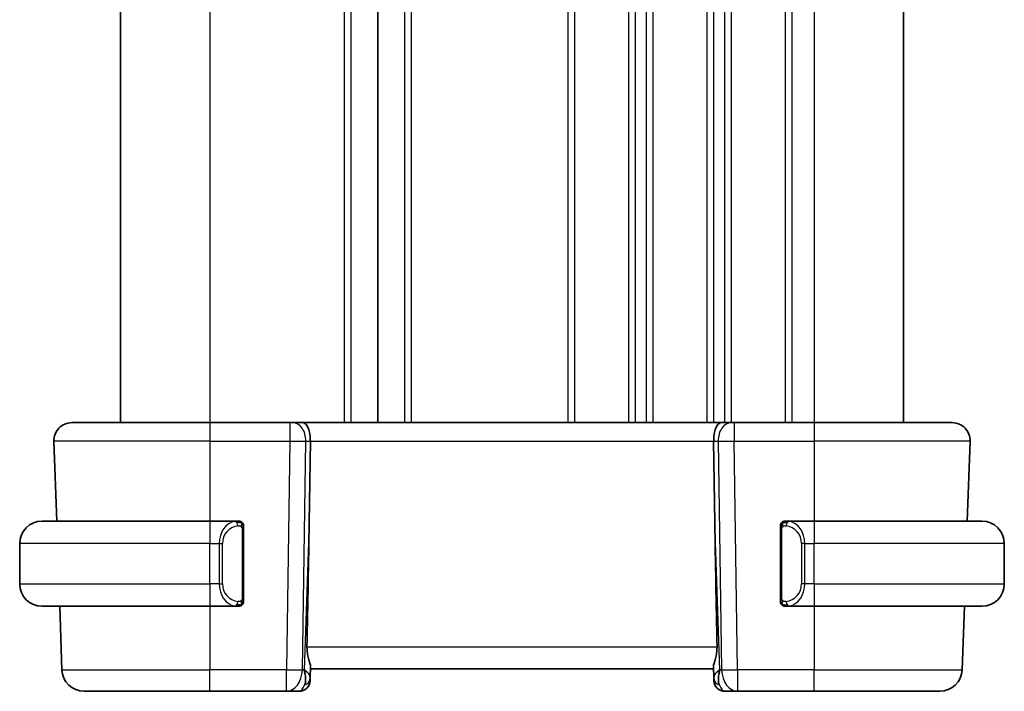
# Model space of a CAD drawing. Units: millimetres. Extents: x 0 to 2190, y 0 to 422.
# Drawn here: x 753 to 797, y 227 to 257 of the extents above; entities that cross this region are included whole.
import ezdxf

# ---------------------------------------------------------------- set-up
doc = ezdxf.new("R2010")
doc.units = ezdxf.units.MM
doc.layers.add('Visible (ISO)', color=7, linetype='Continuous', lineweight=35)
doc.layers.add('Visible Narrow (ISO)', color=7, linetype='Continuous', lineweight=25)

msp = doc.modelspace()

# ---------------------------------------------------------------- linework, layer by layer
at = {"layer": 'Visible (ISO)'}
for p, q in [((757.1365, 274.7311), (757.1365, 238.7311)), ((757.1365, 274.7311), (757.1365, 238.7311)), ((757.1372, 274.7311), (757.1372, 238.7311)), ((768.6372, 274.7311), (768.6372, 238.7311)), ((792.1372, 274.7311), (792.1372, 238.7311)), ((754.9657, 238.7311), (761.1372, 238.7311)), ((764.7113, 238.7311), (761.1372, 238.7311)), ((764.7113, 238.7311), (764.8526, 238.7311)), ((765.2941, 238.7311), (764.8526, 238.7311)), ((783.9804, 238.7311), (765.2941, 238.7311)), ((784.4218, 238.7311), (783.9804, 238.7311)), ((784.4218, 238.7311), (784.5632, 238.7311)), ((788.1372, 238.7311), (784.5632, 238.7311)), ((788.1372, 238.7311), (794.3088, 238.7311)), ((754.1662, 237.9032), (754.2909, 234.3311)), ((765.5726, 234.2623), (765.6253, 237.9032)), ((783.7019, 234.2623), (783.6492, 237.9032)), ((795.1083, 237.9032), (794.9836, 234.3311)), ((753.6372, 234.3311), (761.1372, 234.3311)), ((762.3408, 234.3311), (761.1372, 234.3311)), ((788.1372, 234.3311), (786.9313, 234.3311)), ((788.1372, 234.3311), (795.6372, 234.3311)), ((761.803, 233.7311), (761.803, 233.7311)), ((762.6372, 230.9053), (762.6372, 233.9569)), ((786.6372, 233.9569), (786.6372, 230.9053)), ((787.6533, 233.7311), (787.6531, 233.7311)), ((752.6372, 231.5311), (752.6372, 233.3311)), ((796.6372, 231.5311), (796.6372, 233.3311)), ((762.317, 230.7514), (762.317, 230.7514)), ((761.1372, 230.5311), (753.6372, 230.5311)), ((754.4236, 230.5311), (754.5226, 227.6962)), ((761.1372, 230.5311), (762.3432, 230.5311)), ((786.9337, 230.5311), (788.1372, 230.5311)), ((795.6372, 230.5311), (788.1372, 230.5311)), ((794.8509, 230.5311), (794.7519, 227.6962)), ((765.6239, 227.3482), (765.6401, 227.8119)), ((765.6372, 227.7311), (783.6372, 227.7311)), ((783.6344, 227.8119), (783.6506, 227.3482)), ((765.6239, 227.3482), (765.6192, 227.2137)), ((783.6553, 227.2137), (783.6506, 227.3482)), ((761.1372, 226.7311), (755.522, 226.7311)), ((761.1372, 226.7311), (764.5637, 226.7311)), ((764.5637, 226.7311), (765.1195, 226.7311)), ((784.155, 226.7311), (784.7108, 226.7311)), ((784.7108, 226.7311), (788.1372, 226.7311)), ((793.7525, 226.7311), (788.1372, 226.7311))]:
    msp.add_line(p, q, dxfattribs=at)
for centre, radius, start, end in [((754.9657, 237.9311), 0.8, 90, 182), ((794.3088, 237.9311), 0.8, 358, 90), ((753.6372, 233.3311), 1, 90, 180), ((762.4372, 234.1311), 0.2, 45, 90), ((762.4372, 234.1311), 0.2, 0, 45), ((786.8372, 234.1311), 0.2, 135, 180), ((786.8372, 234.1311), 0.2, 90, 135), ((795.6372, 233.3311), 1, 0, 90), ((753.6372, 231.5311), 1, 180, 270), ((795.6372, 231.5311), 1, 270, 0), ((762.4372, 230.7311), 0.2, 270, 315), ((762.4372, 230.7311), 0.2, 315, 0), ((786.8372, 230.7311), 0.2, 180, 225), ((786.8372, 230.7311), 0.2, 225, 270), ((755.522, 227.7311), 1, 182, 270), ((793.7525, 227.7311), 1, 270, 358), ((765.1195, 227.2311), 0.5, 270, 358), ((784.155, 227.2311), 0.5, 182, 270)]:
    msp.add_arc(centre, radius, start, end, dxfattribs=at)
for centre, major_axis, ratio, start_param, end_param in [((765.2941, 237.9311), (0, 0.8), 0.4142136, 4.6774824, 6.2831853), ((783.9804, 237.9311), (0, 0.8), 0.4142136, 0, 1.6057029), ((763.6575, 199.6917), (1.7085, 48.8902), 0.0204415, 5.3482026, 5.4985016), ((785.617, 199.6917), (-1.7085, 48.8902), 0.0204415, 0.7846837, 0.9349827), ((764.6366, 227.7311), (0.9796, -0.4183), 0.2945397, 0.1132898, 0.8981833), ((764.6366, 227.7311), (0.5516, -0.9478), 0.5778316, 0.4266008, 1.2114944), ((784.6379, 227.7311), (0.9796, 0.4183), 0.2945397, 2.2434093, 3.0283029), ((784.6379, 227.7311), (-0.5516, -0.9478), 0.5778316, 5.0716909, 5.8565845)]:
    msp.add_ellipse(centre, major_axis=major_axis, ratio=ratio, start_param=start_param, end_param=end_param, dxfattribs=at)
for points, knots in [([(762.3699, 234.3311), (762.3645, 234.3311), (762.3595, 234.3311), (762.3552, 234.3311), (762.3501, 234.3311), (762.3459, 234.3311), (762.3432, 234.3311)], [0.74172688, 0.74172688, 0.74172688, 0.74172688, 0.86054632, 0.86054632, 0.86054632, 1, 1, 1, 1]), ([(762.4372, 234.3311), (762.4368, 234.3311), (762.4362, 234.3311), (762.433, 234.3311), (762.431, 234.3311), (762.4283, 234.3311), (762.425, 234.3311), (762.4221, 234.3311), (762.4188, 234.3311), (762.4148, 234.3311), (762.411, 234.3311), (762.4066, 234.3311), (762.4018, 234.3311), (762.3969, 234.3311), (762.3916, 234.3311), (762.3864, 234.3311), (762.3807, 234.3311), (762.3751, 234.3311), (762.3699, 234.3311)], [0, 0, 0, 0, 0.19035453, 0.19035453, 0.19035453, 0.31386322, 0.31386322, 0.31386322, 0.42140608, 0.42140608, 0.42140608, 0.52396797, 0.52396797, 0.52396797, 0.62813475, 0.62813475, 0.62813475, 0.74172688, 0.74172688, 0.74172688, 0.74172688]), ([(762.6372, 234.0848), (762.6372, 234.0907), (762.6372, 234.0961), (762.6372, 234.1011), (762.6372, 234.106), (762.6372, 234.1103), (762.6372, 234.1141), (762.6372, 234.1177), (762.6372, 234.1208), (762.6372, 234.1232), (762.6372, 234.1256), (762.6372, 234.1273), (762.6372, 234.1285), (762.6372, 234.1288), (762.6372, 234.129), (762.6372, 234.1292), (762.6372, 234.13), (762.6372, 234.1305), (762.6372, 234.1308), (762.6372, 234.1311), (762.6372, 234.1311), (762.6372, 234.1311)], [0.5, 0.5, 0.5, 0.5, 0.58502424, 0.58502424, 0.58502424, 0.66947181, 0.66947181, 0.66947181, 0.75324782, 0.75324782, 0.75324782, 0.83626522, 0.83626522, 0.83626522, 0.85443497, 0.85443497, 0.85443497, 0.91835525, 0.91835525, 0.91835525, 1, 1, 1, 1]), ([(762.6372, 233.9569), (762.6372, 233.9626), (762.6372, 233.9685), (762.6372, 233.9746), (762.6372, 233.9805), (762.6372, 233.9867), (762.6372, 233.9931), (762.6372, 233.9994), (762.6372, 234.0059), (762.6372, 234.0125), (762.6372, 234.019), (762.6372, 234.0256), (762.6372, 234.0321), (762.6372, 234.0386), (762.6372, 234.045), (762.6372, 234.0511), (762.6372, 234.0573), (762.6372, 234.0632), (762.6372, 234.0687), (762.6372, 234.0745), (762.6372, 234.0798), (762.6372, 234.0848)], [0, 0, 0, 0, 0.07187067, 0.07187067, 0.07187067, 0.14250295, 0.14250295, 0.14250295, 0.21256871, 0.21256871, 0.21256871, 0.28268769, 0.28268769, 0.28268769, 0.35348445, 0.35348445, 0.35348445, 0.42564648, 0.42564648, 0.42564648, 0.5, 0.5, 0.5, 0.5]), ([(786.6372, 234.1311), (786.6372, 234.1311), (786.6372, 234.1311), (786.6372, 234.1305), (786.6372, 234.1299), (786.6372, 234.1287), (786.6372, 234.1267), (786.6372, 234.1246), (786.6372, 234.1218), (786.6372, 234.1181), (786.6372, 234.1143), (786.6372, 234.1096), (786.6372, 234.1042), (786.6372, 234.0986), (786.6372, 234.0921), (786.6372, 234.0852)], [0, 0, 0, 0, 0.10026775, 0.10026775, 0.10026775, 0.19847065, 0.19847065, 0.19847065, 0.29651622, 0.29651622, 0.29651622, 0.39628078, 0.39628078, 0.39628078, 0.5, 0.5, 0.5, 0.5]), ([(786.6372, 234.0852), (786.6372, 234.0733), (786.6372, 234.0594), (786.6372, 234.0447), (786.6372, 234.0302), (786.6372, 234.0151), (786.6372, 234), (786.6372, 233.9982), (786.6372, 233.9964), (786.6372, 233.9946), (786.6372, 233.9816), (786.6372, 233.9688), (786.6372, 233.9569)], [0.5, 0.5, 0.5, 0.5, 0.6699894, 0.6699894, 0.6699894, 0.83656608, 0.83656608, 0.83656608, 0.85622576, 0.85622576, 0.85622576, 1, 1, 1, 1]), ([(786.9046, 234.3311), (786.8984, 234.3311), (786.8916, 234.3311), (786.8849, 234.3311), (786.8787, 234.3311), (786.8725, 234.3311), (786.8671, 234.3311), (786.8617, 234.3311), (786.8571, 234.3311), (786.8533, 234.3311), (786.849, 234.3311), (786.8456, 234.3311), (786.8429, 234.3311), (786.8387, 234.3311), (786.8378, 234.3311), (786.8372, 234.3311)], [0.25827312, 0.25827312, 0.25827312, 0.25827312, 0.39314391, 0.39314391, 0.39314391, 0.51690147, 0.51690147, 0.51690147, 0.64201572, 0.64201572, 0.64201572, 0.78266988, 0.78266988, 0.78266988, 1, 1, 1, 1]), ([(786.9313, 234.3311), (786.9298, 234.3311), (786.9278, 234.3311), (786.9255, 234.3311), (786.92, 234.3311), (786.9128, 234.3311), (786.9046, 234.3311)], [0.00000016, 0.00000016, 0.00000016, 0.00000016, 0.07789573, 0.07789573, 0.07789573, 0.25827312, 0.25827312, 0.25827312, 0.25827312]), ([(762.6372, 230.777), (762.6372, 230.7889), (762.6372, 230.8028), (762.6372, 230.8176), (762.6372, 230.832), (762.6372, 230.8471), (762.6372, 230.8622), (762.6372, 230.864), (762.6372, 230.8658), (762.6372, 230.8676), (762.6372, 230.8806), (762.6372, 230.8934), (762.6372, 230.9053)], [0.5, 0.5, 0.5, 0.5, 0.6699894, 0.6699894, 0.6699894, 0.83656608, 0.83656608, 0.83656608, 0.85622576, 0.85622576, 0.85622576, 1, 1, 1, 1]), ([(762.6372, 230.7311), (762.6372, 230.7311), (762.6372, 230.7311), (762.6372, 230.7317), (762.6372, 230.7323), (762.6372, 230.7335), (762.6372, 230.7356), (762.6372, 230.7376), (762.6372, 230.7404), (762.6372, 230.7441), (762.6372, 230.7479), (762.6372, 230.7526), (762.6372, 230.758), (762.6372, 230.7637), (762.6372, 230.7701), (762.6372, 230.777)], [0, 0, 0, 0, 0.10026775, 0.10026775, 0.10026775, 0.19847065, 0.19847065, 0.19847065, 0.29651622, 0.29651622, 0.29651622, 0.39628078, 0.39628078, 0.39628078, 0.5, 0.5, 0.5, 0.5]), ([(786.6372, 230.9053), (786.6372, 230.8996), (786.6372, 230.8937), (786.6372, 230.8877), (786.6372, 230.8817), (786.6372, 230.8755), (786.6372, 230.8691), (786.6372, 230.8628), (786.6372, 230.8563), (786.6372, 230.8497), (786.6372, 230.8432), (786.6372, 230.8366), (786.6372, 230.8301), (786.6372, 230.8236), (786.6372, 230.8172), (786.6372, 230.8111), (786.6372, 230.8049), (786.6372, 230.799), (786.6372, 230.7935), (786.6372, 230.7878), (786.6372, 230.7824), (786.6372, 230.7774)], [0, 0, 0, 0, 0.07187067, 0.07187067, 0.07187067, 0.14250295, 0.14250295, 0.14250295, 0.21256871, 0.21256871, 0.21256871, 0.28268769, 0.28268769, 0.28268769, 0.35348445, 0.35348445, 0.35348445, 0.42564648, 0.42564648, 0.42564648, 0.5, 0.5, 0.5, 0.5]), ([(786.6372, 230.7774), (786.6372, 230.7716), (786.6372, 230.7661), (786.6372, 230.7612), (786.6372, 230.7563), (786.6372, 230.7519), (786.6372, 230.7482), (786.6372, 230.7445), (786.6372, 230.7414), (786.6372, 230.739), (786.6372, 230.7366), (786.6372, 230.7349), (786.6372, 230.7337), (786.6372, 230.7334), (786.6372, 230.7332), (786.6372, 230.733), (786.6372, 230.7322), (786.6372, 230.7317), (786.6372, 230.7315), (786.6372, 230.7311), (786.6372, 230.7311), (786.6372, 230.7311)], [0.5, 0.5, 0.5, 0.5, 0.58502424, 0.58502424, 0.58502424, 0.66947181, 0.66947181, 0.66947181, 0.75324782, 0.75324782, 0.75324782, 0.83626522, 0.83626522, 0.83626522, 0.85443497, 0.85443497, 0.85443497, 0.91835525, 0.91835525, 0.91835525, 1, 1, 1, 1]), ([(762.3432, 230.5311), (762.3447, 230.5311), (762.3467, 230.5311), (762.349, 230.5311), (762.3545, 230.5311), (762.3617, 230.5311), (762.3699, 230.5311)], [0.00000016, 0.00000016, 0.00000016, 0.00000016, 0.07789573, 0.07789573, 0.07789573, 0.25827312, 0.25827312, 0.25827312, 0.25827312]), ([(762.3699, 230.5311), (762.3761, 230.5311), (762.3828, 230.5311), (762.3896, 230.5311), (762.3958, 230.5311), (762.402, 230.5311), (762.4074, 230.5311), (762.4128, 230.5311), (762.4174, 230.5311), (762.4212, 230.5311), (762.4255, 230.5311), (762.4289, 230.5311), (762.4316, 230.5311), (762.4358, 230.5311), (762.4366, 230.5311), (762.4372, 230.5311)], [0.25827312, 0.25827312, 0.25827312, 0.25827312, 0.39314391, 0.39314391, 0.39314391, 0.51690147, 0.51690147, 0.51690147, 0.64201572, 0.64201572, 0.64201572, 0.78266988, 0.78266988, 0.78266988, 1, 1, 1, 1]), ([(786.8372, 230.5311), (786.8377, 230.5311), (786.8383, 230.5311), (786.8415, 230.5311), (786.8435, 230.5311), (786.8462, 230.5311), (786.8495, 230.5311), (786.8524, 230.5311), (786.8557, 230.5311), (786.8597, 230.5311), (786.8635, 230.5311), (786.8679, 230.5311), (786.8727, 230.5311), (786.8775, 230.5311), (786.8828, 230.5311), (786.8881, 230.5311), (786.8938, 230.5311), (786.8994, 230.5311), (786.9046, 230.5311)], [0, 0, 0, 0, 0.19035453, 0.19035453, 0.19035453, 0.31386322, 0.31386322, 0.31386322, 0.42140608, 0.42140608, 0.42140608, 0.52396797, 0.52396797, 0.52396797, 0.62813475, 0.62813475, 0.62813475, 0.74172688, 0.74172688, 0.74172688, 0.74172688]), ([(786.9046, 230.5311), (786.91, 230.5311), (786.915, 230.5311), (786.9193, 230.5311), (786.9244, 230.5311), (786.9286, 230.5311), (786.9313, 230.5311)], [0.74172688, 0.74172688, 0.74172688, 0.74172688, 0.86054632, 0.86054632, 0.86054632, 1, 1, 1, 1]), ([(765.6401, 227.8119), (765.6403, 227.8184), (765.6402, 227.8251), (765.6377, 227.8712), (765.6258, 227.9245), (765.5908, 228.0511), (765.5682, 228.1245), (765.5284, 228.2706), (765.5076, 228.3555), (765.4809, 228.5277), (765.4746, 228.6144), (765.4761, 228.6962)], [0.15248169, 0.15248169, 0.15248169, 0.15248169, 0.15727323, 0.15727323, 0.18407588, 0.18407588, 0.21087853, 0.21087853, 0.23721086, 0.23721086, 0.26150937, 0.26150937, 0.26150937, 0.26150937]), ([(783.7983, 228.6962), (783.7999, 228.614), (783.7935, 228.5269), (783.7666, 228.354), (783.7456, 228.2687), (783.7058, 228.1229), (783.6833, 228.0499), (783.6486, 227.924), (783.6368, 227.871), (783.6343, 227.8251), (783.6342, 227.8184), (783.6344, 227.8119)], [-0.26151943, -0.26151943, -0.26151943, -0.26151943, -0.2370985, -0.2370985, -0.21064366, -0.21064366, -0.18396346, -0.18396346, -0.15728326, -0.15728326, -0.15249257, -0.15249257, -0.15249257, -0.15249257])]:
    msp.add_open_spline(points, degree=3, knots=knots, dxfattribs=at)
at = {"layer": 'Visible Narrow (ISO)'}
for p, q in [((757.1365, 274.7311), (757.1365, 238.7311)), ((757.1372, 274.7311), (757.1372, 238.7311)), ((761.1373, 274.7311), (761.1373, 238.7311)), ((767.1373, 274.7311), (767.1373, 238.7311)), ((767.4373, 274.7311), (767.4373, 238.7311)), ((769.8372, 274.7311), (769.8372, 238.7311)), ((770.1372, 274.7311), (770.1372, 238.7311)), ((777.1372, 274.7311), (777.1372, 238.7311)), ((777.4372, 274.7311), (777.4372, 238.7311)), ((779.8372, 274.7311), (779.8372, 238.7311)), ((780.1372, 274.7311), (780.1372, 238.7311)), ((780.6372, 274.7311), (780.6372, 238.7311)), ((780.9372, 274.7311), (780.9372, 238.7311)), ((783.3372, 274.7311), (783.3372, 238.7311)), ((783.6372, 274.7311), (783.6372, 238.7311)), ((784.1372, 274.7311), (784.1372, 238.7311)), ((784.4372, 274.7311), (784.4372, 238.7311)), ((786.8372, 274.7311), (786.8372, 238.7311)), ((787.1372, 274.7311), (787.1372, 238.7311)), ((788.1372, 274.7311), (788.1372, 238.7311)), ((761.1372, 238.7311), (761.1372, 237.9032)), ((764.7113, 238.7311), (764.7113, 237.9032)), ((784.1372, 238.6225), (784.1372, 238.6205)), ((784.5632, 238.7311), (784.5632, 237.9032)), ((788.1372, 238.7311), (788.1372, 237.9032)), ((761.1372, 237.9032), (754.1662, 237.9032)), ((761.1372, 237.9032), (764.7113, 237.9032)), ((761.1372, 237.9032), (761.1372, 234.3311)), ((764.7113, 237.9032), (764.5637, 227.6962)), ((765.2703, 227.6962), (765.418, 237.9032)), ((765.418, 237.9032), (765.6253, 237.9032)), ((765.6253, 237.9032), (783.6492, 237.9032)), ((783.6492, 237.9032), (783.8565, 237.9032)), ((783.8565, 237.9032), (784.0041, 227.6962)), ((784.1372, 237.901), (784.1372, 237.9009)), ((784.5632, 237.9032), (788.1372, 237.9032)), ((784.7108, 227.6962), (784.5632, 237.9032)), ((795.1083, 237.9032), (788.1372, 237.9032)), ((788.1372, 237.9032), (788.1372, 234.3311)), ((761.1372, 234.3311), (761.1372, 233.3311)), ((765.5726, 234.2623), (765.3433, 227.6962)), ((783.9312, 227.6962), (783.7019, 234.2623)), ((787.1372, 234.2936), (787.1372, 234.2934)), ((788.1372, 234.3311), (788.1372, 233.3311)), ((762.5787, 233.9569), (762.622, 233.9569)), ((762.5787, 233.9569), (762.5787, 230.9053)), ((762.622, 233.9569), (762.6372, 233.9569)), ((786.6372, 233.9569), (786.6525, 233.9569)), ((786.6525, 233.9569), (786.6958, 233.9569)), ((786.6958, 230.9053), (786.6958, 233.9569)), ((761.1372, 233.3311), (752.6372, 233.3311)), ((761.1372, 233.3311), (761.5544, 233.3311)), ((761.1372, 231.5311), (761.1372, 233.3311)), ((761.5544, 233.3311), (761.6958, 233.3311)), ((761.5544, 233.3311), (761.5544, 231.5311)), ((761.6958, 231.5311), (761.6958, 233.3311)), ((787.7201, 233.3311), (787.5787, 233.3311)), ((787.5787, 233.3311), (787.5787, 231.5311)), ((787.7201, 231.5311), (787.7201, 233.3311)), ((787.7201, 233.3311), (788.1372, 233.3311)), ((788.1372, 231.5311), (788.1372, 233.3311)), ((796.6372, 233.3311), (788.1372, 233.3311)), ((752.6372, 231.5311), (761.1372, 231.5311)), ((761.1372, 231.5311), (761.1372, 230.5311)), ((761.5544, 231.5311), (761.1372, 231.5311)), ((761.5544, 231.5311), (761.6958, 231.5311)), ((787.7201, 231.5311), (787.5787, 231.5311)), ((788.1372, 231.5311), (787.7201, 231.5311)), ((788.1372, 231.5311), (788.1372, 230.5311)), ((788.1372, 231.5311), (796.6372, 231.5311)), ((762.622, 230.9053), (762.5787, 230.9053)), ((762.6372, 230.9053), (762.622, 230.9053)), ((786.6525, 230.9053), (786.6372, 230.9053)), ((786.6958, 230.9053), (786.6525, 230.9053)), ((761.1372, 230.5311), (761.1372, 227.6962)), ((788.1372, 230.5311), (788.1372, 227.6962)), ((783.7983, 228.6962), (765.4761, 228.6962)), ((754.5226, 227.6962), (761.1372, 227.6962)), ((761.1372, 226.7311), (761.1372, 227.6962)), ((764.5637, 227.6962), (761.1372, 227.6962)), ((764.5637, 226.7311), (764.5637, 227.6962)), ((765.3433, 227.6962), (765.2703, 227.6962)), ((784.0041, 227.6962), (783.9312, 227.6962)), ((788.1372, 227.6962), (784.7108, 227.6962)), ((784.7108, 227.6962), (784.7108, 226.7311)), ((788.1372, 226.7311), (788.1372, 227.6962)), ((788.1372, 227.6962), (794.7519, 227.6962))]:
    msp.add_line(p, q, dxfattribs=at)
for centre, start, end in [((762.4958, 233.3311), 97.63538, 180), ((786.7787, 233.3311), 0, 82.36462), ((762.4958, 231.5311), 180, 262.36462), ((786.7787, 231.5311), 277.63538, 0)]:
    msp.add_arc(centre, 0.8, start, end, dxfattribs=at)
for centre, major_axis, ratio, start_param, end_param in [((764.8526, 237.9311), (0, 0.8), 0.7071068, 4.6774824, 6.2831853), ((784.4218, 237.9311), (0, 0.8), 0.7071068, 0, 1.6057029), ((764.7112, 237.9311), (0.9999, -0.0116), 0.0279164, 4.7128129, 5.4977064), ((784.5633, 237.9311), (0.9999, 0.0116), 0.0279164, 3.9270715, 4.711965), ((762.3544, 233.3311), (0, -1), 0.8, 3.2748552, 4.712389), ((762.2481, 234.124), (-0.0266, 0.1982), 0.7039511, 5.3566507, 6.0950034), ((762.2481, 234.124), (-0.0266, 0.1982), 0.7039511, 4.618298, 5.3566507), ((787.0264, 234.124), (-0.0266, -0.1982), 0.7039511, 4.0681273, 4.80648), ((787.0264, 234.124), (0.0266, 0.1982), 0.7039511, 0.1881819, 0.9265346), ((786.9201, 233.3311), (0, 1), 0.8, 4.712389, 6.1499228), ((762.3544, 231.5311), (0, -1), 0.8, 4.712389, 6.1499228), ((786.9201, 231.5311), (0, 1), 0.8, 3.2748552, 4.712389), ((762.2481, 230.7382), (-0.0266, -0.1982), 0.7039511, 0.1881819, 0.9265346), ((762.2481, 230.7382), (0.0266, 0.1982), 0.7039511, 4.0681273, 4.8064799), ((787.0264, 230.7382), (0.0266, -0.1982), 0.7039511, 4.618298, 5.3566507), ((787.0264, 230.7382), (0.0266, -0.1982), 0.7039511, 5.3566507, 6.0950034), ((764.5637, 227.7311), (-0.9999, 0.0145), 0.0348959, 1.5713011, 2.3561946), ((764.5637, 227.7311), (0, -1), 0.7071068, 0, 1.5358897), ((784.7108, 227.7311), (-0.9999, -0.0145), 0.0348959, 0.785398, 1.5702916), ((784.7108, 227.7311), (0, -1), 0.7071068, 4.7472956, 6.2831853), ((765.1242, 227.3656), (0.4997, -0.0174), 0.8284489, 5.2449304, 6.2831853), ((765.1195, 227.2311), (0.4997, -0.0174), 0.0306578, 5.9315474, 5.9384868), ((784.1503, 227.3656), (-0.4997, -0.0174), 0.8284489, 0, 1.0382549), ((784.155, 227.2311), (-0.4997, -0.0174), 0.0306578, 0.3446983, 0.3516378), ((765.1369, 227.7311), (-0.02, -1), 0.3534303, 0.0070521, 0.7580483), ((784.1375, 227.7311), (-0.02, 1), 0.3534303, 2.3835443, 3.1345405)]:
    msp.add_ellipse(centre, major_axis=major_axis, ratio=ratio, start_param=start_param, end_param=end_param, dxfattribs=at)
for points, knots in [([(762.3432, 234.3311), (762.3424, 234.3311), (762.341, 234.3311), (762.3392, 234.3311), (762.3353, 234.331), (762.3291, 234.3309), (762.3218, 234.3306), (762.3163, 234.3303), (762.3103, 234.3299), (762.304, 234.3294), (762.2981, 234.3289), (762.2918, 234.3283), (762.2858, 234.3276), (762.2791, 234.3269), (762.2727, 234.326), (762.2671, 234.3252), (762.2579, 234.3239), (762.2507, 234.3227), (762.2481, 234.3222)], [0.00000014, 0.00000014, 0.00000014, 0.00000014, 0.09424462, 0.09424462, 0.09424462, 0.29608497, 0.29608497, 0.29608497, 0.44613462, 0.44613462, 0.44613462, 0.58843853, 0.58843853, 0.58843853, 0.74422937, 0.74422937, 0.74422937, 1, 1, 1, 1]), ([(762.3895, 234.124), (762.3952, 234.1248), (762.4008, 234.1255), (762.4068, 234.126), (762.4128, 234.1266), (762.419, 234.1268), (762.4256, 234.1268), (762.4321, 234.1267), (762.439, 234.1263), (762.4459, 234.1255), (762.4529, 234.1247), (762.4601, 234.1235), (762.4671, 234.1219), (762.4742, 234.1202), (762.4811, 234.1182), (762.4879, 234.1157), (762.4946, 234.1132), (762.5011, 234.1103), (762.5073, 234.1069), (762.5135, 234.1034), (762.5194, 234.0995), (762.5251, 234.0952)], [0, 0, 0, 0, 0.071275, 0.071275, 0.071275, 0.14246065, 0.14246065, 0.14246065, 0.21364074, 0.21364074, 0.21364074, 0.28489899, 0.28489899, 0.28489899, 0.35632005, 0.35632005, 0.35632005, 0.42799051, 0.42799051, 0.42799051, 0.5, 0.5, 0.5, 0.5]), ([(762.5251, 234.0952), (762.5307, 234.0909), (762.5361, 234.086), (762.5411, 234.0807), (762.5461, 234.0755), (762.5507, 234.0698), (762.5548, 234.0637), (762.5589, 234.0577), (762.5624, 234.0514), (762.5654, 234.0448), (762.5684, 234.0382), (762.5708, 234.0314), (762.5726, 234.0246), (762.5743, 234.0183), (762.5755, 234.012), (762.5764, 234.0054), (762.5775, 233.9976), (762.5781, 233.9889), (762.5784, 233.9804), (762.5787, 233.9726), (762.5787, 233.9649), (762.5787, 233.9569)], [0.5, 0.5, 0.5, 0.5, 0.57172447, 0.57172447, 0.57172447, 0.6426242, 0.6426242, 0.6426242, 0.71336021, 0.71336021, 0.71336021, 0.78457822, 0.78457822, 0.78457822, 0.85049403, 0.85049403, 0.85049403, 0.92879556, 0.92879556, 0.92879556, 1, 1, 1, 1]), ([(786.6958, 233.9569), (786.6958, 233.975), (786.6959, 233.9936), (786.6988, 234.0109), (786.7016, 234.028), (786.7072, 234.0438), (786.7156, 234.0579), (786.7244, 234.0728), (786.7364, 234.0856), (786.7489, 234.0952)], [0, 0, 0, 0, 0.16464555, 0.16464555, 0.16464555, 0.3268563, 0.3268563, 0.3268563, 0.5, 0.5, 0.5, 0.5]), ([(786.7489, 234.0952), (786.7569, 234.1012), (786.7656, 234.1065), (786.7749, 234.1109), (786.7839, 234.1151), (786.7936, 234.1186), (786.8038, 234.1213), (786.8133, 234.1237), (786.823, 234.1253), (786.8323, 234.1261), (786.8418, 234.127), (786.851, 234.127), (786.8599, 234.1265), (786.8687, 234.1261), (786.8771, 234.1251), (786.885, 234.124)], [0.5, 0.5, 0.5, 0.5, 0.60524772, 0.60524772, 0.60524772, 0.707891, 0.707891, 0.707891, 0.80414857, 0.80414857, 0.80414857, 0.90207429, 0.90207429, 0.90207429, 1, 1, 1, 1]), ([(787.0264, 234.3222), (787.0231, 234.3228), (787.0126, 234.3246), (786.9999, 234.3263), (786.9918, 234.3273), (786.9827, 234.3283), (786.974, 234.3291), (786.965, 234.3299), (786.9564, 234.3305), (786.9492, 234.3307), (786.9402, 234.3311), (786.9336, 234.3311), (786.9313, 234.3311)], [0, 0, 0, 0, 0.3215828, 0.3215828, 0.3215828, 0.5255123, 0.5255123, 0.5255123, 0.7373622, 0.7373622, 0.7373622, 1, 1, 1, 1]), ([(762.5256, 230.767), (762.5176, 230.761), (762.5089, 230.7558), (762.4996, 230.7514), (762.4905, 230.7471), (762.4809, 230.7436), (762.4707, 230.741), (762.4612, 230.7385), (762.4515, 230.7369), (762.4422, 230.7361), (762.4327, 230.7352), (762.4234, 230.7352), (762.4146, 230.7357), (762.4058, 230.7362), (762.3974, 230.7371), (762.3895, 230.7382)], [0.5, 0.5, 0.5, 0.5, 0.60524772, 0.60524772, 0.60524772, 0.707891, 0.707891, 0.707891, 0.80414857, 0.80414857, 0.80414857, 0.90207429, 0.90207429, 0.90207429, 1, 1, 1, 1]), ([(762.5787, 230.9053), (762.5787, 230.8873), (762.5786, 230.8687), (762.5757, 230.8513), (762.5729, 230.8342), (762.5673, 230.8184), (762.5589, 230.8044), (762.5501, 230.7894), (762.5381, 230.7766), (762.5256, 230.767)], [0, 0, 0, 0, 0.16464555, 0.16464555, 0.16464555, 0.3268563, 0.3268563, 0.3268563, 0.5, 0.5, 0.5, 0.5]), ([(786.7494, 230.767), (786.7438, 230.7714), (786.7384, 230.7762), (786.7334, 230.7815), (786.7284, 230.7868), (786.7238, 230.7924), (786.7197, 230.7985), (786.7156, 230.8045), (786.712, 230.8108), (786.7091, 230.8174), (786.7061, 230.824), (786.7037, 230.8308), (786.7018, 230.8376), (786.7002, 230.8439), (786.6989, 230.8502), (786.698, 230.8568), (786.697, 230.8646), (786.6964, 230.8733), (786.6961, 230.8819), (786.6958, 230.8897), (786.6958, 230.8974), (786.6958, 230.9053)], [0.5, 0.5, 0.5, 0.5, 0.57172447, 0.57172447, 0.57172447, 0.6426242, 0.6426242, 0.6426242, 0.71336021, 0.71336021, 0.71336021, 0.78457822, 0.78457822, 0.78457822, 0.85049403, 0.85049403, 0.85049403, 0.92879556, 0.92879556, 0.92879556, 1, 1, 1, 1]), ([(786.885, 230.7382), (786.8793, 230.7374), (786.8737, 230.7367), (786.8677, 230.7362), (786.8617, 230.7357), (786.8555, 230.7354), (786.8489, 230.7354), (786.8424, 230.7355), (786.8355, 230.7359), (786.8285, 230.7367), (786.8216, 230.7375), (786.8144, 230.7387), (786.8074, 230.7403), (786.8003, 230.742), (786.7933, 230.744), (786.7866, 230.7465), (786.7799, 230.749), (786.7734, 230.752), (786.7672, 230.7554), (786.761, 230.7588), (786.755, 230.7627), (786.7494, 230.767)], [0, 0, 0, 0, 0.071275, 0.071275, 0.071275, 0.14246065, 0.14246065, 0.14246065, 0.21364074, 0.21364074, 0.21364074, 0.28489899, 0.28489899, 0.28489899, 0.35632005, 0.35632005, 0.35632005, 0.42799051, 0.42799051, 0.42799051, 0.5, 0.5, 0.5, 0.5]), ([(762.2481, 230.54), (762.2514, 230.5394), (762.2618, 230.5376), (762.2746, 230.5359), (762.2827, 230.5349), (762.2918, 230.5339), (762.3005, 230.5331), (762.3095, 230.5323), (762.3181, 230.5317), (762.3253, 230.5315), (762.3343, 230.5311), (762.3409, 230.5311), (762.3432, 230.5311)], [0, 0, 0, 0, 0.3215828, 0.3215828, 0.3215828, 0.5255123, 0.5255123, 0.5255123, 0.7373622, 0.7373622, 0.7373622, 1, 1, 1, 1]), ([(786.9313, 230.5311), (786.9321, 230.5311), (786.9335, 230.5311), (786.9353, 230.5311), (786.9392, 230.5312), (786.9454, 230.5313), (786.9527, 230.5316), (786.9582, 230.5319), (786.9642, 230.5323), (786.9705, 230.5328), (786.9764, 230.5333), (786.9827, 230.5339), (786.9887, 230.5346), (786.9954, 230.5353), (787.0018, 230.5362), (787.0074, 230.537), (787.0166, 230.5383), (787.0238, 230.5395), (787.0264, 230.54)], [0.00000014, 0.00000014, 0.00000014, 0.00000014, 0.09424462, 0.09424462, 0.09424462, 0.29608497, 0.29608497, 0.29608497, 0.44613462, 0.44613462, 0.44613462, 0.58843853, 0.58843853, 0.58843853, 0.74422937, 0.74422937, 0.74422937, 1, 1, 1, 1])]:
    msp.add_open_spline(points, degree=3, knots=knots, dxfattribs=at)
for points in [[(762.5628, 234.2333), (762.5569, 234.2371), (762.5443, 234.2442), (762.5224, 234.2534), (762.4953, 234.2604), (762.4621, 234.2655), (762.4224, 234.2675), (762.3808, 234.2648), (762.3566, 234.2604), (762.3437, 234.258)], [(762.5628, 234.2333), (762.5502, 234.2509), (762.5222, 234.2804), (762.4505, 234.3189), (762.3946, 234.3311), (762.3699, 234.3311)], [(762.5628, 234.2333), (762.5616, 234.2246), (762.5589, 234.2054), (762.5479, 234.155), (762.534, 234.114), (762.5251, 234.0952)], [(762.5628, 234.2333), (762.5634, 234.2376), (762.5645, 234.2455), (762.5664, 234.2555), (762.5687, 234.2639), (762.5717, 234.2701), (762.5759, 234.2729), (762.5776, 234.2727), (762.5787, 234.2725)], [(762.5628, 234.2333), (762.5682, 234.2257), (762.5783, 234.2095), (762.5915, 234.1809), (762.6031, 234.1463), (762.6127, 234.1037), (762.6195, 234.0533), (762.6223, 234.0022), (762.622, 233.9726), (762.622, 233.9569)], [(762.5628, 234.2333), (762.5766, 234.2242), (762.6002, 234.2036), (762.6295, 234.1487), (762.6372, 234.1043), (762.6372, 234.0848)], [(786.7115, 234.2334), (786.6977, 234.2244), (786.6742, 234.2038), (786.645, 234.1491), (786.6372, 234.1047), (786.6372, 234.0852)], [(786.7115, 234.2334), (786.6989, 234.2157), (786.6778, 234.1765), (786.6538, 234.0732), (786.6525, 233.9935), (786.6525, 233.9569)], [(786.7115, 234.2334), (786.7108, 234.2386), (786.7095, 234.2479), (786.7072, 234.2592), (786.7041, 234.268), (786.6996, 234.273), (786.6973, 234.2727), (786.6958, 234.2725)], [(786.7115, 234.2334), (786.7242, 234.2511), (786.7524, 234.2805), (786.824, 234.3189), (786.8799, 234.3311), (786.9046, 234.3311)], [(786.7115, 234.2334), (786.7198, 234.2388), (786.7378, 234.2484), (786.7725, 234.2597), (786.8186, 234.2669), (786.8777, 234.2673), (786.9127, 234.2613), (786.9308, 234.258)], [(786.7115, 234.2334), (786.7127, 234.2247), (786.7154, 234.2053), (786.7262, 234.155), (786.74, 234.1139), (786.7489, 234.0952)], [(762.563, 230.6288), (762.5547, 230.6234), (762.5367, 230.6138), (762.502, 230.6025), (762.4559, 230.5953), (762.3968, 230.5949), (762.3618, 230.6009), (762.3437, 230.6042)], [(762.563, 230.6288), (762.5503, 230.6111), (762.5221, 230.5817), (762.4505, 230.5434), (762.3946, 230.5311), (762.3699, 230.5311)], [(762.563, 230.6288), (762.5618, 230.6375), (762.5591, 230.6569), (762.5483, 230.7072), (762.5345, 230.7483), (762.5256, 230.767)], [(762.563, 230.6288), (762.5756, 230.6465), (762.5967, 230.6858), (762.6207, 230.789), (762.622, 230.8688), (762.622, 230.9053)], [(762.563, 230.6288), (762.5768, 230.6379), (762.6003, 230.6584), (762.6294, 230.7131), (762.6372, 230.7575), (762.6372, 230.777)], [(762.563, 230.6288), (762.5637, 230.6236), (762.565, 230.6143), (762.5673, 230.6031), (762.5704, 230.5942), (762.5749, 230.5892), (762.5772, 230.5895), (762.5787, 230.5897)], [(786.7117, 230.629), (786.6979, 230.638), (786.6743, 230.6586), (786.645, 230.7135), (786.6372, 230.7579), (786.6372, 230.7774)], [(786.7117, 230.629), (786.7063, 230.6365), (786.6962, 230.6527), (786.683, 230.6813), (786.6714, 230.7159), (786.6618, 230.7585), (786.655, 230.8089), (786.6522, 230.86), (786.6525, 230.8897), (786.6525, 230.9053)], [(786.7117, 230.629), (786.7111, 230.6246), (786.7099, 230.6167), (786.7081, 230.6067), (786.7058, 230.5984), (786.7028, 230.5921), (786.6986, 230.5893), (786.6969, 230.5895), (786.6958, 230.5897)], [(786.7117, 230.629), (786.7129, 230.6376), (786.7156, 230.6568), (786.7266, 230.7072), (786.7405, 230.7483), (786.7494, 230.767)], [(786.7117, 230.629), (786.7176, 230.6251), (786.7302, 230.618), (786.7521, 230.6088), (786.7792, 230.6018), (786.8124, 230.5967), (786.8521, 230.5947), (786.8937, 230.5974), (786.9179, 230.6019), (786.9308, 230.6042)], [(786.7117, 230.629), (786.7243, 230.6113), (786.7523, 230.5818), (786.824, 230.5433), (786.8799, 230.5311), (786.9046, 230.5311)]]:
    msp.add_open_spline(points, degree=3, dxfattribs=at)

doc.saveas('drawing.dxf')
